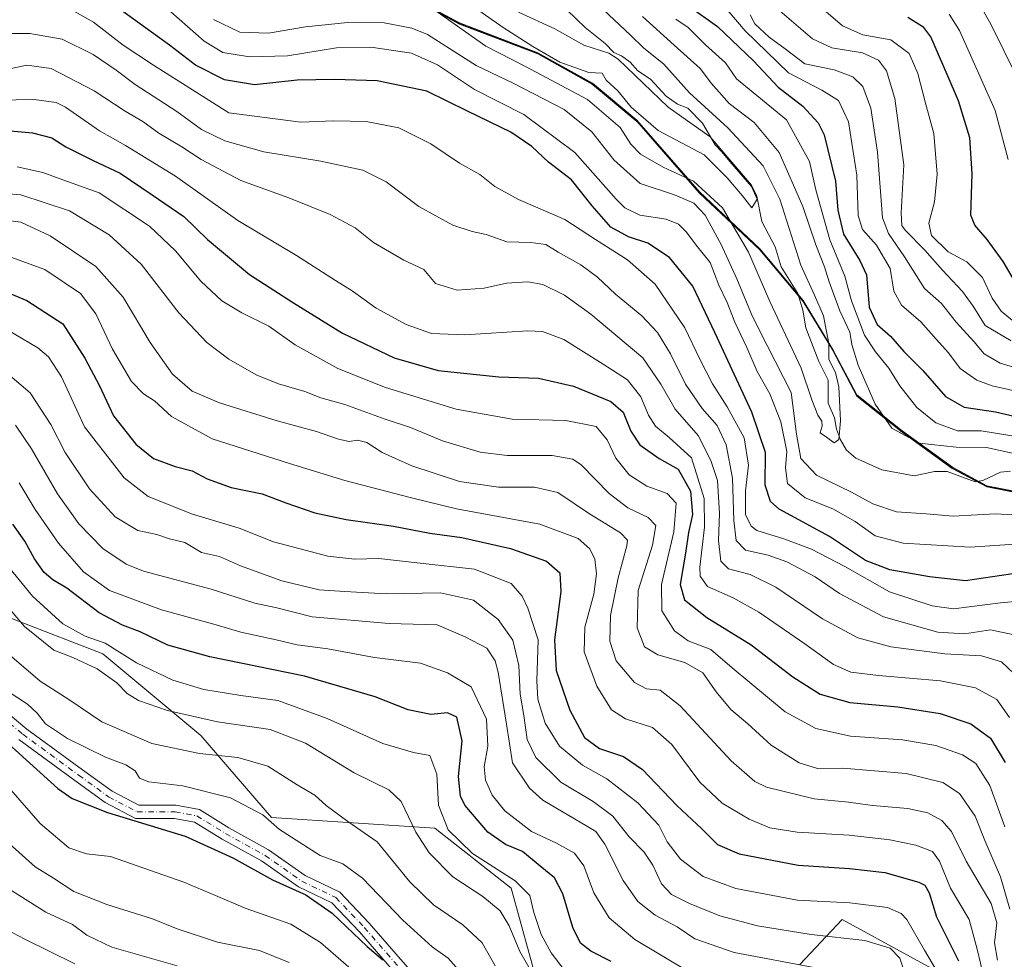
# Model space of a CAD drawing. Units: metres. Extents: x 623386 to 626454, y 4792018 to 4793628.
# Drawn here: x 623921 to 624161, y 4792268 to 4792496 of the extents above; entities that cross this region are included whole.
import ezdxf

# ---------------------------------------------------------------- set-up
doc = ezdxf.new("R2010")
doc.units = ezdxf.units.M
doc.header["$MEASUREMENT"] = 0
doc.linetypes.add('DGN Style 4', pattern=[2.638475, 1.318413, -0.659207, 0.001648, -0.659207])
for name, color, linetype, lineweight in [('Arbolado forestal CxS', 92, 'Continuous', 0), ('Camino Cxs', 7, 'Continuous', 0), ('Camino eje', 30, 'DGN Style 4', 13), ('Comarca', 135, 'Continuous', 13), ('Comarca CxS', 21, 'Continuous', 0), ('Comunidad autónoma', 142, 'Continuous', 30), ('Comunidad Autónoma CxS', 142, 'Continuous', 0), ('Corriente natural lineal', 142, 'Continuous', 13), ('Curva de nivel maestra', 30, 'Continuous', 30), ('Curva de nivel normal', 30, 'Continuous', 0), ('Municipio', 91, 'Continuous', 13), ('Municipio CxS', 4, 'Continuous', 0), ('Provincia', 7, 'Continuous', 0), ('Provincia CxS', 1, 'Continuous', 0)]:
    doc.layers.add(name, color=color, linetype=linetype, lineweight=lineweight)

# ---------------------------------------------------------------- blocks, each defined once
blk = doc.blocks.new('*U3')
at = {"layer": 'Arbolado forestal CxS', "color": 92, "linetype": 'Continuous', "lineweight": 0}
for points in [[(623900.5915, 4792358.1107, 315.7536), (623941.6239, 4792342.2281, 306.7612), (623965.4495, 4792322.3739, 312.4144), (623982.6567, 4792302.5205, 319.7723), (624022.3657, 4792299.8737, 308.7825), (624040.8965, 4792285.3143, 305.9791), (624047.5147, 4792261.4891, 310.8745)], [(624111.0491, 4792266.7851, 289.0345), (624121.3907, 4792277.7011, 281.559), (624154.5683, 4792259.5121, 274.5085)]]:
    blk.add_polyline3d(points, dxfattribs=at)
blk = doc.blocks.new('*U5')
at = {"layer": 'Arbolado forestal CxS', "color": 92, "linetype": 'Continuous', "lineweight": 0}
blk.add_polyline3d([(624166.8823, 4792381.0869, 213.1917), (624156.5421, 4792383.1071, 212.3251), (624148.1617, 4792387.5973, 213.3178), (624135.9821, 4792396.4369, 216.3856), (624124.9415, 4792405.1771, 212.7109), (624119.1913, 4792416.0865, 210.6232), (624111.8909, 4792428.1065, 207.8564), (624101.3905, 4792440.6767, 209.9359), (624086.6705, 4792454.5365, 212.6807), (624071.4697, 4792471.9465, 206.3921), (624060.6795, 4792480.9463, 207.2097), (624047.3995, 4792488.3563, 206.1436), (624028.3887, 4792495.6159, 209.3451), (624014.7283, 4792503.0155, 208.4271), (624000.5181, 4792506.8453, 206.1018), (623984.5477, 4792509.8551, 199.8357), (623964.9173, 4792516.8449, 198.0892), (623950.8671, 4792524.1147, 203.129), (623942.7169, 4792534.4547, 197.4758), (623935.3567, 4792538.9645, 196.6307), (623922.2463, 4792544.3445, 194.8941), (623909.8059, 4792553.5641, 193.116)], dxfattribs=at)

msp = doc.modelspace()

# ---------------------------------------------------------------- linework, layer by layer
at = {"layer": 'Arbolado forestal CxS', "color": 92, "linetype": 'Continuous', "lineweight": 0}
for points in [[(623909.8059, 4792553.5641, 193.116), (623922.2463, 4792544.3445, 194.8941), (623935.3567, 4792538.9645, 196.6307), (623942.7169, 4792534.4547, 197.4758), (623950.8671, 4792524.1147, 203.129), (623964.9173, 4792516.8449, 198.0892), (623984.5477, 4792509.8551, 199.8357), (624000.5181, 4792506.8453, 206.1018), (624014.7283, 4792503.0155, 208.4271), (624028.3887, 4792495.6159, 209.3451), (624047.3995, 4792488.3563, 206.1436), (624060.6795, 4792480.9463, 207.2097), (624071.4697, 4792471.9465, 206.3921), (624086.6705, 4792454.5365, 212.6807), (624101.3905, 4792440.6767, 209.9359), (624111.8909, 4792428.1065, 207.8564), (624119.1913, 4792416.0865, 210.6232), (624124.9415, 4792405.1771, 212.7109), (624135.9821, 4792396.4369, 216.3856), (624148.1617, 4792387.5973, 213.3178), (624156.5421, 4792383.1071, 212.3251), (624166.8823, 4792381.0869, 213.1917)], [(623909.8059, 4792553.5641, 193.116), (623922.2463, 4792544.3445, 194.8941), (623935.3567, 4792538.9645, 196.6307), (623942.7169, 4792534.4547, 197.4758), (623950.8671, 4792524.1147, 203.129), (623964.9173, 4792516.8449, 198.0892), (623984.5477, 4792509.8551, 199.8357), (624000.5181, 4792506.8453, 206.1018), (624014.7283, 4792503.0155, 208.4271), (624028.3887, 4792495.6159, 209.3451), (624047.3995, 4792488.3563, 206.1436), (624060.6795, 4792480.9463, 207.2097), (624071.4697, 4792471.9465, 206.3921), (624086.6705, 4792454.5365, 212.6807), (624101.3905, 4792440.6767, 209.9359), (624111.8909, 4792428.1065, 207.8564), (624119.1913, 4792416.0865, 210.6232), (624124.9415, 4792405.1771, 212.7109), (624135.9821, 4792396.4369, 216.3856), (624148.1617, 4792387.5973, 213.3178), (624156.5421, 4792383.1071, 212.3251), (624166.8823, 4792381.0869, 213.1917)], [(624047.5147, 4792261.4891, 310.8745), (624040.8965, 4792285.3143, 305.9791), (624022.3657, 4792299.8737, 308.7825), (623982.6567, 4792302.5205, 319.7723), (623965.4495, 4792322.3739, 312.4144), (623941.6239, 4792342.2281, 306.7612), (623900.5915, 4792358.1107, 315.7536)], [(623900.5915, 4792358.1107, 315.7536), (623941.6239, 4792342.2281, 306.7612), (623965.4495, 4792322.3739, 312.4144), (623982.6567, 4792302.5205, 319.7723), (624022.3657, 4792299.8737, 308.7825), (624040.8965, 4792285.3143, 305.9791), (624047.5147, 4792261.4891, 310.8745)], [(623900.5915, 4792358.1107, 315.7536), (623941.6239, 4792342.2281, 306.7612), (623965.4495, 4792322.3739, 312.4144), (623982.6567, 4792302.5205, 319.7723), (624022.3657, 4792299.8737, 308.7825), (624040.8965, 4792285.3143, 305.9791), (624047.5147, 4792261.4891, 310.8745)], [(624154.5683, 4792259.5121, 274.5085), (624121.3907, 4792277.7011, 281.559), (624111.0491, 4792266.7851, 289.0345)], [(624111.0491, 4792266.7851, 289.0345), (624121.3907, 4792277.7011, 281.559), (624154.5683, 4792259.5121, 274.5085)], [(624111.0491, 4792266.7851, 289.0345), (624121.3907, 4792277.7011, 281.559), (624154.5683, 4792259.5121, 274.5085)]]:
    msp.add_polyline3d(points, dxfattribs=at)
at = {"layer": 'Camino Cxs', "color": 7, "linetype": 'Continuous', "lineweight": 0}
for points in [[(623913.6537, 4792331.8787, 325.2424), (623923.1931, 4792323.9841, 323.2379), (623936.7125, 4792314.0917, 328.4907), (623943.8919, 4792308.8703, 327.8346), (623950.3847, 4792305.4695, 328.1216), (623959.4001, 4792305.4695, 326.6881), (623965.1315, 4792304.3949, 326.5149), (623972.2965, 4792299.9593, 328.3394), (623981.9291, 4792294.6449, 325.0297), (623990.8215, 4792288.3871, 332.0746), (623999.2333, 4792284.3495, 328.9319), (624006.4063, 4792276.8349, 325.672), (624017.3681, 4792264.2123, 330.1807)], [(623913.6537, 4792331.8787, 325.2424), (623923.1931, 4792323.9841, 323.2379), (623936.7125, 4792314.0917, 328.4907), (623943.8919, 4792308.8703, 327.8346), (623950.3847, 4792305.4695, 328.1216), (623959.4001, 4792305.4695, 326.6881), (623965.1315, 4792304.3949, 326.5149), (623972.2965, 4792299.9593, 328.3394), (623981.9291, 4792294.6449, 325.0297), (623990.8215, 4792288.3871, 332.0746), (623999.2333, 4792284.3495, 328.9319), (624006.4063, 4792276.8349, 325.672), (624017.3681, 4792264.2123, 330.1807)], [(624014.9059, 4792262.1671, 333.4453), (624004.0395, 4792274.6799, 329.1714), (623997.3219, 4792281.7175, 326.8507), (623989.1971, 4792285.6173, 329.3682), (623980.2303, 4792291.9273, 326.6304), (623970.6805, 4792297.1963, 330.1916), (623963.9549, 4792301.3597, 328.5988), (623959.1027, 4792302.2695, 328.4097), (623949.5973, 4792302.2695, 330.7994), (623942.1995, 4792306.1445, 330.4663), (623934.8267, 4792311.5065, 330.2152), (623921.2263, 4792321.4579, 326.412)], [(624014.9059, 4792262.1671, 333.4453), (624004.0395, 4792274.6799, 329.1714), (623997.3219, 4792281.7175, 326.8507), (623989.1971, 4792285.6173, 329.3682), (623980.2303, 4792291.9273, 326.6304), (623970.6805, 4792297.1963, 330.1916), (623963.9549, 4792301.3597, 328.5988), (623959.1027, 4792302.2695, 328.4097), (623949.5973, 4792302.2695, 330.7994), (623942.1995, 4792306.1445, 330.4663), (623934.8267, 4792311.5065, 330.2152), (623921.2263, 4792321.4579, 326.412)]]:
    msp.add_polyline3d(points, dxfattribs=at)
at = {"layer": 'Camino eje', "color": 30, "linetype": 'DGN Style 4', "lineweight": 13}
msp.add_polyline3d([(623912.6185, 4792330.6585, 326.6585), (623922.2097, 4792322.7211, 324.1918), (623935.7697, 4792312.7991, 329.2923), (623943.0457, 4792307.5075, 328.8691), (623949.9911, 4792303.8695, 329.4047), (623959.2515, 4792303.8695, 327.4767), (623964.5431, 4792302.8773, 327.3682), (623971.4885, 4792298.5777, 329.1372), (623981.0797, 4792293.2861, 325.7142), (623990.0093, 4792287.0023, 330.3373), (623998.2775, 4792283.0335, 327.2677), (624005.2229, 4792275.7573, 327.2606), (624016.1369, 4792263.1897, 331.7753)], dxfattribs=at)
at = {"layer": 'Comarca', "color": 135, "linetype": 'Continuous', "lineweight": 13, "flags": 128}
msp.add_lwpolyline([(623909.79, 4792553.3551), (623922.234, 4792544.1421), (623935.34, 4792538.7611), (623942.704, 4792534.2481), (623950.854, 4792523.9061), (623964.899, 4792516.6421), (623984.53, 4792509.6511), (624000.498, 4792506.6341), (624014.708, 4792502.8091), (624028.375, 4792495.4081), (624047.379, 4792488.1461), (624060.665, 4792480.7361), (624071.45, 4792471.7341), (624086.649, 4792454.3271), (624101.375, 4792440.4691), (624111.871, 4792427.8991), (624119.176, 4792415.8811), (624124.926, 4792404.9671), (624135.959, 4792396.2261), (624148.139, 4792387.3881), (624156.519, 4792382.9011), (624166.868, 4792380.8821)], dxfattribs=at)
at = {"layer": 'Comarca CxS', "color": 21, "linetype": 'Continuous', "lineweight": 0, "flags": 128}
msp.add_lwpolyline([(623909.79, 4792553.35505), (623922.234, 4792544.14205), (623935.34, 4792538.76105), (623942.704, 4792534.24805), (623950.854, 4792523.90605), (623964.899, 4792516.64205), (623984.53, 4792509.65105), (624000.498, 4792506.63405), (624014.708, 4792502.80905), (624028.375, 4792495.40805), (624047.379, 4792488.14605), (624060.665, 4792480.73605), (624071.45, 4792471.73405), (624086.649, 4792454.32705), (624101.375, 4792440.46905), (624111.871, 4792427.89905), (624119.176, 4792415.88105), (624124.926, 4792404.96705), (624135.959, 4792396.22605), (624148.139, 4792387.38805), (624156.519, 4792382.90105), (624166.868, 4792380.88205)], dxfattribs=at)
at = {"layer": 'Comunidad autónoma', "color": 142, "linetype": 'Continuous', "lineweight": 30, "flags": 128}
msp.add_lwpolyline([(623909.79, 4792553.3551), (623922.234, 4792544.1421), (623935.34, 4792538.7611), (623942.704, 4792534.2481), (623950.854, 4792523.9061), (623964.899, 4792516.6421), (623984.53, 4792509.6511), (624000.498, 4792506.6341), (624014.708, 4792502.8091), (624028.375, 4792495.4081), (624047.379, 4792488.1461), (624060.665, 4792480.7361), (624071.45, 4792471.7341), (624086.649, 4792454.3271), (624101.375, 4792440.4691), (624111.871, 4792427.8991), (624119.176, 4792415.8811), (624124.926, 4792404.9671), (624135.959, 4792396.2261), (624148.139, 4792387.3881), (624156.519, 4792382.9011), (624166.868, 4792380.8821)], dxfattribs=at)
at = {"layer": 'Comunidad Autónoma CxS', "color": 142, "linetype": 'Continuous', "lineweight": 0, "flags": 128}
msp.add_lwpolyline([(623909.79, 4792553.35505), (623922.234, 4792544.14205), (623935.34, 4792538.76105), (623942.704, 4792534.24805), (623950.854, 4792523.90605), (623964.899, 4792516.64205), (623984.53, 4792509.65105), (624000.498, 4792506.63405), (624014.708, 4792502.80905), (624028.375, 4792495.40805), (624047.379, 4792488.14605), (624060.665, 4792480.73605), (624071.45, 4792471.73405), (624086.649, 4792454.32705), (624101.375, 4792440.46905), (624111.871, 4792427.89905), (624119.176, 4792415.88105), (624124.926, 4792404.96705), (624135.959, 4792396.22605), (624148.139, 4792387.38805), (624156.519, 4792382.90105), (624166.868, 4792380.88205)], dxfattribs=at)
at = {"layer": 'Corriente natural lineal', "color": 142, "linetype": 'Continuous', "lineweight": 13}
msp.add_polyline3d([(624162.3061, 4792386.6737, 213.45), (624159.904, 4792386.4181, 213.1212), (624155.563, 4792384.3985, 212.5621), (624153.7373, 4792384.0748, 212.5683), (624146.9277, 4792386.565, 213.1124), (624143.8651, 4792386.5396, 212.9615), (624138.9022, 4792385.5387, 211.9925), (624131, 4792387, 210.7897), (624124.6853, 4792389.8187, 210.6048), (624122.4705, 4792391.8019, 210.3424), (624120.9785, 4792394.244, 210.5533), (624119.9845, 4792396.9047, 210.568), (624119.5093, 4792399.6549, 210.4538), (624118.003, 4792403.2092, 210.0704), (624117.9599, 4792408.7729, 209.8878), (624115.7015, 4792413.2899, 209.8335), (624112.535, 4792421.5166, 207.4246), (624111.811, 4792425.809, 207.6166), (624110.6047, 4792429.8693, 208.5887), (624106.5418, 4792436.3335, 209.7638), (624105.1255, 4792441.1916, 209.518), (624101.8466, 4792447.3283, 206.1195), (624100.6043, 4792453.4975, 206.1841), (624099.362, 4792456.211, 206.0524), (624089.3221, 4792467.9197, 206.251), (624079.0719, 4792475.1464, 203.6685), (624066.9275, 4792486.8254, 205.8615), (624064.6838, 4792488.2386, 205.487), (624058.5421, 4792490.1819, 203.7036), (624051.5683, 4792494.1486, 202.5455), (624042.7154, 4792498.2052, 200.9363)], dxfattribs=at)
at = {"layer": 'Curva de nivel maestra', "color": 30, "linetype": 'Continuous', "lineweight": 30, "flags": 128}
for points, elevation in [([(624084.05, 4792499.7501), (624091.11, 4792494.7601), (624099.79, 4792486.4001), (624105.82, 4792479.9601), (624111.85, 4792475.3901), (624115.52, 4792471.3201), (624117.04, 4792468.3901), (624119.75, 4792457.1601), (624120.3, 4792450.0701), (624121.69, 4792444.2901), (624125.71, 4792437.8901), (624127.3, 4792434.3501), (624127.91, 4792426.5401), (624129.85, 4792422.3501), (624133.15, 4792419.5101), (624136.41, 4792415.7601), (624141.02, 4792411.0901), (624146.53, 4792404.8201), (624151.05, 4792402.2201), (624158.62, 4792401.1201), (624164.54, 4792399.6701)], 225), ([(624164.46, 4792361.9401), (624151.38, 4792360.0401), (624142.57, 4792360.9501), (624132.94, 4792362.6501), (624127.09, 4792364.9501), (624118.3, 4792370.8201), (624106.09, 4792377.4601), (624103.93, 4792379.3001), (624102.64, 4792383.2301), (624102.71, 4792391.2001), (624099.42, 4792401.0001), (624090.44, 4792420.4001), (624085.06, 4792431.6301), (624079.38, 4792438.5901), (624074.17, 4792442.0401), (624069.42, 4792443.6201), (624065.13, 4792446.0001), (624060.58, 4792451.1201), (624055.61, 4792457.4701), (624050.01, 4792461.7901), (624045.97, 4792465.5601), (624040.85, 4792469.0801), (624030.31, 4792474.2001), (624020.38, 4792479.0101), (624008.36, 4792481.5601), (623997.94, 4792481.8201), (623988.89, 4792481.7301), (623978.56, 4792480.6001), (623971.22, 4792481.7401), (623964.22, 4792485.3801), (623957.88, 4792490.2201), (623946.22, 4792498.6601)], 225), ([(624163.84, 4792431.9501), (624160.54, 4792437.6001), (624156.64, 4792442.9801), (624153.61, 4792446.4801), (624152.66, 4792448.8801), (624153, 4792458.9501), (624152.41, 4792467.6501), (624149.66, 4792476.6601), (624146.9, 4792483.0501), (624142.93, 4792492.2001), (624141.23, 4792494.4601), (624137.38, 4792496.9201)], 250), ([(623916.34, 4792469.6201), (623924.58, 4792468.9201), (623929.22, 4792467.6401), (623932.65, 4792465.5301), (623939.27, 4792462.1401), (623945.89, 4792459.1001), (623953.65, 4792453.8401), (623961.32, 4792448.5201), (623967.08, 4792442.9601), (623977.3, 4792434.5001), (623988.01, 4792427.5801), (623999.9, 4792420.2201), (624012.45, 4792414.2201), (624023.2, 4792411.1201), (624037.89, 4792409.5801), (624047.56, 4792409.3001), (624056.11, 4792407.3001), (624065.17, 4792403.6301), (624068.17, 4792400.9801), (624069.98, 4792396.3601), (624072.23, 4792393.0701), (624076.91, 4792389.7101), (624081.48, 4792387.1101), (624084.49, 4792381.7901), (624085.01, 4792376.0901), (624084.02, 4792371.7601), (624083.3, 4792366.7601), (624081.96, 4792359.0901), (624083.07, 4792355.3801), (624088.5, 4792351.0801), (624099.28, 4792344.4601), (624109.37, 4792336.6801), (624116.01, 4792332.4401), (624123.26, 4792330.4601), (624134.9, 4792329.4201), (624145.23, 4792327.7601), (624152.63, 4792325.2601), (624157.47, 4792321.8001), (624160.99, 4792315.8701)], 250), ([(623915.31, 4792431.3501), (623923.15, 4792428.1201), (623931.95, 4792422.4801), (623937.3, 4792414.0901), (623940.84, 4792407.4401), (623944.25, 4792400.1001), (623949.68, 4792393.2601), (623954, 4792389.7701), (623959.22, 4792387.7801), (623963.38, 4792386.7401), (623967.01, 4792384.7601), (623972.83, 4792382.7001), (623980.42, 4792381.1601), (623986.16, 4792378.9501), (623993.23, 4792376.5401), (624000.83, 4792374.9201), (624012.31, 4792373.3001), (624021.16, 4792371.6101), (624028.91, 4792370.5101), (624040.79, 4792367.8601), (624049.54, 4792364.8101), (624052.74, 4792361.9401), (624052.96, 4792357.4301), (624051.42, 4792345.7001), (624051.83, 4792338.1901), (624055.17, 4792328.6001), (624058.77, 4792321.9401), (624062.37, 4792319.2201), (624068.19, 4792317.3101), (624072.88, 4792314.1201), (624081.23, 4792305.4101), (624087.26, 4792299.7101), (624091.08, 4792295.9201), (624096.34, 4792293.6201), (624110.67, 4792290.8701), (624123.13, 4792290.0701), (624131.77, 4792289.0901), (624140.04, 4792286.7401), (624141.47, 4792286.0001), (624142.56, 4792284.2001), (624144.28, 4792278.3201), (624149.64, 4792267.6801)], 275), ([(624065.26, 4792267.5201), (624060.25, 4792270.0201), (624057.75, 4792271.9201), (624055.94, 4792275.7701), (624053.46, 4792283.9401), (624051.46, 4792287.7801), (624048, 4792290.6501), (624043.65, 4792294.1801), (624039.55, 4792295.9101), (624035.22, 4792298.9001), (624029.63, 4792305.4701), (624028.58, 4792307.7001), (624028.1, 4792312.4301), (624029.02, 4792321.1001), (624027.68, 4792326.8601), (624025.46, 4792327.9001), (624021.37, 4792327.5101), (624015.92, 4792328.6401), (624007.84, 4792331.8401), (623990.7, 4792336.8501), (623967.64, 4792341.5201), (623957.46, 4792344.3301), (623950.76, 4792347.6401), (623946.42, 4792349.2201), (623940.75, 4792352.2501), (623932.88, 4792358.2001), (623929.54, 4792360.2201), (623927.43, 4792362.0201), (623925.08, 4792365.3901), (623922.7, 4792369.6701), (623919.79, 4792373.7801)], 300), ([(623918.72, 4792320.4101), (623930.68, 4792309.5501), (623934.23, 4792307.1201), (623942.81, 4792303.6901), (623961.67, 4792297.9201), (623973.28, 4792292.6801), (623982.91, 4792287.3601), (623991.02, 4792283.6901), (623997.37, 4792279.2301), (624005.92, 4792271.1101), (624009.7, 4792267.8901)], 325)]:
    msp.add_lwpolyline(points, dxfattribs=dict(at, elevation=elevation))
at = {"layer": 'Curva de nivel normal', "color": 30, "linetype": 'Continuous', "lineweight": 0, "flags": 128}
for points, elevation in [([(624052.31, 4792500.85), (624058.91, 4792494.46), (624063.76, 4792490.64), (624065.9, 4792488.46), (624067.7, 4792487.64), (624069.87, 4792486.1), (624071.72, 4792483.94), (624074.75, 4792481.96), (624078.6, 4792477.8), (624081.36, 4792475.85), (624083.88, 4792474.86), (624087.46, 4792471.28), (624090.48, 4792466.01), (624092.1, 4792464.3), (624094.04, 4792461.91), (624099.36, 4792455.89), (624100.7, 4792452.81), (624099.45, 4792450.64), (624097.13, 4792453.58), (624093.46, 4792457.95), (624087.81, 4792463.51), (624076.65, 4792469.44), (624070.08, 4792475.14), (624066.86, 4792479.07), (624063.99, 4792481.72), (624063.05, 4792483.42), (624059.81, 4792483.58), (624052.71, 4792486.04), (624046.15, 4792489.89), (624038.98, 4792494.46), (624026.06, 4792503.59)], 205), ([(623931.8, 4792500.08), (623939.39, 4792495.76), (623946.62, 4792490.2), (623953.95, 4792485.33), (623972.28, 4792473.77), (623989.77, 4792471.49), (623997.83, 4792471.83), (624005.63, 4792471.68), (624013.58, 4792470.14), (624021.42, 4792466.24), (624028.33, 4792461.51), (624033.29, 4792458.73), (624036.92, 4792455.85), (624042.67, 4792452.67), (624053.94, 4792447.81), (624061.4, 4792442.94), (624069.19, 4792438.06), (624075.95, 4792432.15), (624083.17, 4792421.52), (624086.77, 4792413.89), (624089.86, 4792407.88), (624093.44, 4792402.3), (624097.59, 4792394.78), (624098.61, 4792388.12), (624097.92, 4792381.87), (624097.92, 4792376.12), (624099.25, 4792373.28), (624100.62, 4792372.25), (624107.24, 4792370.2), (624113.92, 4792367.7), (624122.01, 4792363.47), (624132.91, 4792357.34), (624143.25, 4792353.94), (624148.42, 4792353.17), (624159.86, 4792354.63), (624165.15, 4792355.11)], 230), ([(624163.69, 4792422.56), (624160.06, 4792425.57), (624157.85, 4792428.68), (624155.51, 4792433.7), (624151.66, 4792437.52), (624147.15, 4792440), (624143.06, 4792443.92), (624142.41, 4792446.94), (624143.79, 4792452.13), (624144.45, 4792458.83), (624143.69, 4792468.77), (624141.66, 4792476.13), (624139.78, 4792483.32), (624137.65, 4792488.19), (624133.18, 4792491.53), (624126.42, 4792492.72), (624121.47, 4792494.89), (624113.98, 4792501.36)], 245), ([(623958.2, 4792498.29), (623966.28, 4792491.18), (623970.85, 4792488.4), (623977.28, 4792487.37), (623986.52, 4792487.6), (623998.47, 4792489.56), (624006.81, 4792489.68), (624016.7, 4792488.24), (624023.03, 4792485.44), (624032.04, 4792479.39), (624043.97, 4792473.38), (624056.38, 4792464.08), (624066.42, 4792452.78), (624068.58, 4792450.66), (624072.23, 4792448.86), (624078.56, 4792447.89), (624081.56, 4792446.68), (624083.55, 4792444.72), (624085.9, 4792441.59), (624089.32, 4792437.36), (624091.37, 4792431.86), (624093.44, 4792427.64), (624095.31, 4792422.84), (624098.21, 4792416.75), (624100.74, 4792410.89), (624103.79, 4792405.44), (624106.48, 4792398.63), (624107.92, 4792391.46), (624107.6, 4792387.46), (624108.1, 4792383.64), (624112.38, 4792380.21), (624119.09, 4792377.49), (624124.5, 4792374.46), (624129.38, 4792370.98), (624136.2, 4792369.14), (624152.46, 4792368.22), (624166.95, 4792369.19)], 220), ([(624022.92, 4792498.32), (624034.72, 4792489.98), (624044.38, 4792485.04), (624059.44, 4792477.01), (624067.44, 4792470.22), (624070.03, 4792466.14), (624072.32, 4792463.73), (624077.87, 4792460.57), (624085.26, 4792457.11), (624092.33, 4792450.68), (624098.64, 4792439.87), (624103.76, 4792427.93), (624111.38, 4792411.68), (624114.01, 4792403.99), (624115.45, 4792400.26), (624116.47, 4792398.81), (624116.51, 4792397.6), (624116.07, 4792395.97), (624117.56, 4792394.9), (624119.42, 4792393.54), (624120.61, 4792394.32), (624120.96, 4792398.92), (624120.56, 4792407.16), (624119.79, 4792410.66), (624118.11, 4792413.8), (624118.16, 4792417.74), (624117.39, 4792421.43), (624116.85, 4792424.43), (624114.68, 4792429.43), (624111.33, 4792436.76), (624106.21, 4792452.75), (624102.21, 4792460.86), (624093.56, 4792470.14), (624084.3, 4792478.63), (624078.01, 4792485.58), (624073.12, 4792489.52), (624069.9, 4792492.63), (624063.27, 4792498.89)], 210), ([(624174.49, 4792403.64), (624157.87, 4792407.4), (624154.1, 4792408.81), (624150.08, 4792411.6), (624147.21, 4792415.4), (624144.2, 4792418.72), (624140.47, 4792422.99), (624135.8, 4792426.99), (624133.9, 4792430.44), (624133.07, 4792435.94), (624129.74, 4792441.58), (624126.29, 4792445.4), (624125.31, 4792448.82), (624124.94, 4792458.59), (624122.94, 4792471.59), (624120.46, 4792476.78), (624116.4, 4792479.28), (624108.31, 4792483.5), (624097.8, 4792493.72), (624093.62, 4792498.6)], 230), ([(624168.22, 4792410.42), (624159.79, 4792412.95), (624155.87, 4792415.18), (624153.4, 4792418.17), (624149.1, 4792422.88), (624145.52, 4792427.4), (624141.41, 4792431.02), (624136.54, 4792438.75), (624132.64, 4792444.43), (624131.2, 4792448.26), (624129.94, 4792464.16), (624128.33, 4792474.91), (624126.38, 4792480.13), (624123.97, 4792482.52), (624119.43, 4792484.18), (624112.32, 4792485.69), (624107.55, 4792489.3), (624103.61, 4792492.15), (624100.19, 4792495.4), (624099.02, 4792497.61)], 235), ([(624162.48, 4792418.34), (624156.18, 4792422.03), (624153.21, 4792426.78), (624150.6, 4792430.35), (624145.73, 4792435.5), (624141.5, 4792440.41), (624136.67, 4792445.23), (624135.88, 4792446.36), (624135.74, 4792449.44), (624136.4, 4792461.1), (624134.19, 4792477.21), (624132.18, 4792484), (624130.2, 4792486.53), (624126.36, 4792488.34), (624118.89, 4792489.57), (624114.15, 4792491.76), (624106.21, 4792498.53)], 240), ([(624161.73, 4792462.4), (624158.58, 4792474.34), (624149.93, 4792493.74), (624147.43, 4792497.75)], 255), ([(624166.88, 4792476.26), (624157.53, 4792495.28), (624155.14, 4792499.41)], 260), ([(624171.7, 4792375.57), (624158.57, 4792376.27), (624148.36, 4792375.69), (624141.84, 4792376.28), (624134.61, 4792376.8), (624128.83, 4792378.7), (624123.68, 4792381.55), (624115.18, 4792385.72), (624111.3, 4792389.77), (624110.29, 4792395.67), (624109.02, 4792405.76), (624103.16, 4792417.2), (624099.47, 4792424.43), (624095.8, 4792433.43), (624091.96, 4792441.79), (624088.09, 4792448.88), (624085.3, 4792451.83), (624080.62, 4792453.85), (624072.29, 4792456.59), (624065.9, 4792462.32), (624060.54, 4792469.17), (624053.82, 4792474.55), (624041.42, 4792480.96), (624032.38, 4792485.23), (624020.59, 4792492.8), (624016.76, 4792494.35), (624010.06, 4792495.6), (624001.19, 4792495.74), (623990.93, 4792494.63), (623981.93, 4792493.1), (623974.99, 4792493.36), (623968.58, 4792496.42)], 215), ([(624072.81, 4792497.14), (624080.53, 4792490.22), (624086.9, 4792484.56), (624089.64, 4792480.85), (624093.91, 4792476.03), (624099.99, 4792471.44), (624106.08, 4792464.1), (624111.83, 4792450.99), (624114.98, 4792441.69), (624117.12, 4792436.3), (624118.21, 4792432.64), (624120.83, 4792425.67), (624123.22, 4792420.42), (624123.77, 4792417.45), (624125.26, 4792412.43), (624129.43, 4792402.96), (624133.42, 4792397.09), (624140.1, 4792393.45), (624149.06, 4792392.47), (624156.44, 4792392.38), (624163.08, 4792390.94)], 215), ([(624165.62, 4792394.76), (624155.21, 4792396.45), (624149.44, 4792396.49), (624144.13, 4792398.37), (624139.52, 4792402.15), (624135.4, 4792407.43), (624132.74, 4792411.73), (624129.51, 4792415.63), (624126.84, 4792419.71), (624123.62, 4792428.08), (624122, 4792434.09), (624118.38, 4792442.91), (624115, 4792455.03), (624113.42, 4792461.95), (624107.84, 4792472.05), (624095.73, 4792482.02), (624092.98, 4792485.89), (624088.17, 4792490.3), (624083.96, 4792494.52), (624080.98, 4792496.54)], 220), ([(623917.33, 4792493.08), (623923.94, 4792493.01), (623931.78, 4792491.63), (623939.28, 4792487.97), (623944.92, 4792484.16), (623949.5, 4792480.64), (623959.62, 4792474.12), (623965.68, 4792469.74), (623971.34, 4792466.92), (623980.76, 4792464.29), (623994.62, 4792462.01), (624004.84, 4792459.83), (624010.51, 4792456.98), (624018.48, 4792451.01), (624026.77, 4792446.47), (624031.4, 4792444.94), (624034.85, 4792444.22), (624039.83, 4792442.37), (624045.72, 4792442.28), (624049.35, 4792441.74), (624052.37, 4792439.9), (624057.84, 4792436.79), (624061.91, 4792433.82), (624066.28, 4792429.69), (624072.7, 4792424.42), (624076.48, 4792420.38), (624079.66, 4792415.2), (624083.28, 4792407.81), (624087.37, 4792401.93), (624091.02, 4792397.74), (624093.22, 4792393.09), (624094.69, 4792384.99), (624095.03, 4792374.66), (624095.64, 4792369.84), (624097.9, 4792367.44), (624103.37, 4792366.24), (624107.96, 4792364.66), (624114.81, 4792360.94), (624120.72, 4792356.9), (624131.41, 4792351.22), (624144.65, 4792347.51), (624151.14, 4792347.14), (624157.42, 4792348.12), (624163.17, 4792346.86)], 235), ([(623917.55, 4792484.15), (623923.22, 4792485.35), (623929.06, 4792484.53), (623939.58, 4792479.1), (623947.06, 4792474.2), (623951.42, 4792471.62), (623955.3, 4792468.85), (623960.89, 4792465.51), (623965.59, 4792462.44), (623975.2, 4792457.29), (623986.87, 4792453.13), (623996.88, 4792449.06), (624002.98, 4792445.77), (624007.49, 4792442.27), (624014.81, 4792437.92), (624019.66, 4792435.7), (624022.54, 4792432.29), (624027.81, 4792430.69), (624034.35, 4792431.11), (624039.76, 4792432.33), (624044.99, 4792432.72), (624048.62, 4792432), (624053.88, 4792429.41), (624060.28, 4792424.82), (624072.91, 4792414.18), (624077.26, 4792407.83), (624080.75, 4792401.7), (624086.4, 4792395.34), (624089.46, 4792389.24), (624091.08, 4792384.4), (624091.53, 4792376.38), (624091.28, 4792369.81), (624091.87, 4792364.82), (624093.71, 4792362.91), (624099.02, 4792361.55), (624105.27, 4792358.48), (624116.56, 4792350.78), (624125.22, 4792346.13), (624133.23, 4792343.93), (624146.3, 4792342.25), (624155.26, 4792341.8), (624160.09, 4792340.28), (624163.22, 4792337.41)], 240), ([(623911.81, 4792476.75), (623924.93, 4792477), (623930.29, 4792476.3), (623932.56, 4792475.15), (623940.88, 4792469.38), (623947.2, 4792465.84), (623959.33, 4792458.4), (623974.49, 4792447.56), (623988.74, 4792439.09), (623998.23, 4792433.01), (624002.28, 4792430.48), (624008.14, 4792426.25), (624015.43, 4792422.3), (624021.56, 4792420.1), (624029.62, 4792419.76), (624045, 4792420.78), (624048.53, 4792420.63), (624053.73, 4792418.7), (624063.28, 4792412.66), (624069.22, 4792408.88), (624072.47, 4792404.76), (624074.33, 4792400.28), (624075.97, 4792397.62), (624079.32, 4792394.84), (624084.72, 4792389.92), (624087.85, 4792380.05), (624087.95, 4792373.04), (624086.8, 4792363.35), (624086.89, 4792361.18), (624088.68, 4792358.65), (624094.9, 4792355.9), (624101.16, 4792352.36), (624112.28, 4792344.7), (624119.24, 4792339.64), (624123.52, 4792337.84), (624130.22, 4792337), (624145.31, 4792335.74), (624153.82, 4792334.02), (624158.95, 4792331.14), (624162.06, 4792326.76)], 245), ([(623920.81, 4792460.64), (623927.08, 4792459.29), (623931.9, 4792457.44), (623940.75, 4792454.29), (623953.01, 4792446.22), (623959.36, 4792440.24), (623965.45, 4792432.81), (623970.56, 4792428.03), (623975.43, 4792425.12), (623982.02, 4792421.89), (623988.38, 4792417.4), (623998.8, 4792411.61), (624010.39, 4792406.96), (624027.53, 4792401.73), (624041.18, 4792399.31), (624054.22, 4792398.99), (624061.57, 4792397.48), (624064.29, 4792394.27), (624066.35, 4792389.85), (624069.64, 4792385.79), (624073.89, 4792383.03), (624078.86, 4792381.26), (624081.03, 4792378.89), (624080.42, 4792371.92), (624077.47, 4792359.08), (624077.53, 4792352.73), (624080.63, 4792347.83), (624083.92, 4792345.45), (624089.42, 4792343.28), (624094.63, 4792338.83), (624107.56, 4792328.16), (624115.01, 4792324.14), (624123.38, 4792322.27), (624136.03, 4792321.39), (624144.19, 4792319.96), (624150.64, 4792317.72), (624153.86, 4792315.62), (624157.29, 4792310.22), (624160.9, 4792300.25)], 255), ([(623911.01, 4792454.68), (623921.76, 4792453.8), (623933.59, 4792449.92), (623943.21, 4792444.08), (623950.95, 4792436.96), (623960.12, 4792425.16), (623966.91, 4792417.91), (623972.31, 4792413.85), (623978.9, 4792410.1), (623984.35, 4792407.88), (623990.8, 4792406), (623994.61, 4792404.48), (624000.52, 4792402.86), (624010.25, 4792399.3), (624016.47, 4792397.26), (624024.21, 4792394.02), (624033.41, 4792391.27), (624039.94, 4792390.47), (624050.91, 4792390.44), (624055.87, 4792389.54), (624057.95, 4792388.2), (624064.74, 4792381.26), (624069.28, 4792377.72), (624074.19, 4792375.4), (624076.05, 4792373.43), (624075.25, 4792368.66), (624071.78, 4792357.68), (624071.58, 4792348.59), (624073.33, 4792343.97), (624076.58, 4792342.05), (624083.17, 4792340.17), (624087.48, 4792337.62), (624090.75, 4792333.02), (624094.3, 4792328.73), (624098.47, 4792325.23), (624104.12, 4792320.1), (624110.92, 4792315.75), (624115.41, 4792314.4), (624121.54, 4792314.46), (624136.96, 4792313.15), (624145.88, 4792310.96), (624149.87, 4792308.28), (624153.68, 4792302.78), (624156.04, 4792296.87), (624159.83, 4792288.08), (624162.13, 4792280.22)], 260), ([(623917.41, 4792447.79), (623921.7, 4792447.15), (623928.84, 4792443.85), (623939.97, 4792436.38), (623946.57, 4792428.96), (623953.15, 4792417.9), (623958.58, 4792410.27), (623963.41, 4792406.12), (623970, 4792403.29), (623984.02, 4792398.9), (623993.63, 4792396.32), (623998.98, 4792394.47), (624001.52, 4792393.9), (624003.55, 4792394.23), (624005.8, 4792393.65), (624009.53, 4792391.19), (624016.76, 4792387.93), (624028.39, 4792384.13), (624037.85, 4792382.77), (624046.56, 4792382.81), (624052.27, 4792381.48), (624059.96, 4792376.28), (624067.5, 4792371.69), (624069.16, 4792369.86), (624069.04, 4792368.52), (624066.9, 4792360.76), (624065.08, 4792351.61), (624064.9, 4792345.32), (624066.43, 4792340.56), (624070.87, 4792335.27), (624073.78, 4792333.73), (624077.11, 4792333.45), (624082, 4792329.63), (624094.39, 4792316.23), (624100.17, 4792311.22), (624103.02, 4792309.88), (624114.56, 4792307), (624122.89, 4792306.23), (624128.73, 4792305.38), (624137.36, 4792304.7), (624142.22, 4792303.6), (624145.63, 4792301.78), (624147.93, 4792299.04), (624151.56, 4792291.86), (624157.58, 4792281.54), (624158.94, 4792276.84), (624158.39, 4792272.02), (624159.17, 4792267.78)], 265), ([(623917.47, 4792439.33), (623927.55, 4792435.7), (623936.22, 4792429.88), (623939.94, 4792424.94), (623944.02, 4792416.28), (623948.64, 4792408.42), (623951.56, 4792405.42), (623954.24, 4792403.77), (623958.31, 4792399.98), (623968.22, 4792394.5), (623987.05, 4792388.56), (624000.52, 4792384.43), (624016.69, 4792380.22), (624027.66, 4792377.52), (624047.9, 4792373.77), (624057.24, 4792370.31), (624060.08, 4792367.78), (624061.23, 4792365.26), (624061.69, 4792361.72), (624061.03, 4792356.76), (624058.84, 4792348.76), (624058.65, 4792342.76), (624061.75, 4792334.44), (624065.32, 4792328.64), (624068.69, 4792326.45), (624075.24, 4792324.34), (624079.97, 4792320.19), (624086.75, 4792311.1), (624092.18, 4792305.97), (624098.78, 4792302.04), (624103.8, 4792299.99), (624110.41, 4792298.94), (624123.1, 4792298.17), (624132.98, 4792297.04), (624139.29, 4792295.77), (624143.33, 4792294.2), (624145.04, 4792291.89), (624147.73, 4792285.32), (624152.27, 4792277.68), (624154.27, 4792270.14), (624155.76, 4792263.97)], 270), ([(623914.25, 4792423.46), (623925.87, 4792416.61), (623928.47, 4792414.44), (623931.62, 4792409.59), (623937.21, 4792397.47), (623946.86, 4792385.03), (623952.66, 4792380.53), (623963.45, 4792376.17), (623974.79, 4792372.78), (623983.16, 4792369.5), (623990.82, 4792367.46), (623996.32, 4792365.99), (624002.94, 4792365.25), (624008.71, 4792365.44), (624018.8, 4792364.34), (624032, 4792362.86), (624040.9, 4792359.35), (624043.58, 4792356.31), (624044.96, 4792353.35), (624047.47, 4792345.67), (624047.15, 4792335.71), (624047.36, 4792331.22), (624049.19, 4792325.39), (624052.63, 4792319.82), (624058.26, 4792315.2), (624064.16, 4792311.88), (624071.67, 4792306.02), (624076.82, 4792300.65), (624078.84, 4792296.57), (624082.05, 4792292.33), (624087.58, 4792288.14), (624095.56, 4792285.2), (624110.54, 4792282.38), (624123.22, 4792281.73), (624132.44, 4792280.6), (624135.76, 4792279.17), (624137.06, 4792277.72), (624141.41, 4792270.24), (624145.39, 4792263.53)], 280), ([(623916.85, 4792411.77), (623924.01, 4792405.68), (623929, 4792398.01), (623932.48, 4792391.2), (623938.39, 4792382.33), (623944.64, 4792375.57), (623950.2, 4792372.24), (623954.78, 4792371.25), (623957.83, 4792370.24), (623961.55, 4792369.29), (623965.65, 4792366.93), (623969.98, 4792365.96), (623975.11, 4792363.64), (623985.13, 4792360), (623994.26, 4792357.8), (624000.49, 4792357.45), (624010.52, 4792356.81), (624023.78, 4792357.08), (624031.76, 4792355.3), (624037.72, 4792350.59), (624041.31, 4792345.59), (624042.8, 4792339.44), (624043.11, 4792332.43), (624044.01, 4792327.27), (624044.77, 4792321.45), (624046.91, 4792317.09), (624052.98, 4792311.09), (624060.88, 4792306.34), (624065.6, 4792302.78), (624069.57, 4792297.79), (624073.23, 4792294.02), (624075.38, 4792290.9), (624077.48, 4792286.34), (624079.92, 4792283.78), (624084.24, 4792281.54), (624091.62, 4792278.62), (624100.82, 4792276.13), (624113.86, 4792274.05), (624126.92, 4792272.6), (624133.06, 4792270.7), (624135.38, 4792268.3), (624136.54, 4792264.86)], 285), ([(624114.99, 4792265.91), (624095.16, 4792269.64), (624085.58, 4792273.01), (624081.24, 4792275.9), (624075.92, 4792278.72), (624071.72, 4792282.08), (624068.11, 4792287.13), (624063.72, 4792296.04), (624061.47, 4792299.09), (624059.48, 4792300.3), (624048.63, 4792306.66), (624045.39, 4792309.6), (624041.28, 4792315.75), (624039.76, 4792325.16), (624037.79, 4792337.79), (624037.01, 4792340.56), (624034.97, 4792343.6), (624029.76, 4792346.4), (624022.94, 4792349.35), (624011.23, 4792349.63), (623992.58, 4792351.26), (623983.97, 4792353.43), (623978.6, 4792354.6), (623968, 4792357.96), (623951.52, 4792362.36), (623947.36, 4792364.07), (623941.66, 4792367.84), (623935.86, 4792373.85), (623930.66, 4792381.12), (623924.34, 4792392.09), (623920.42, 4792397.87)], 290), ([(623921.33, 4792383.81), (623925.18, 4792377.31), (623930.84, 4792369.2), (623936.97, 4792362.18), (623943.3, 4792357.67), (623955.91, 4792352.96), (623969.22, 4792349.34), (623975.17, 4792347.56), (623983.8, 4792345.67), (623988.92, 4792344.46), (623996.36, 4792343.44), (624007.67, 4792341.38), (624018.9, 4792339.98), (624025.45, 4792337.63), (624031.2, 4792334.28), (624034.96, 4792326.4), (624035.22, 4792319.86), (624034.39, 4792314.81), (624034.69, 4792311.52), (624036.28, 4792307.91), (624039.36, 4792304.12), (624045.89, 4792299.08), (624051.93, 4792296.23), (624056.35, 4792293.84), (624058.57, 4792290.75), (624061.02, 4792284.15), (624064.72, 4792278.08), (624071.02, 4792272.81), (624083.87, 4792265.14)], 295), ([(624054.05, 4792265.11), (624050.66, 4792269.55), (624048.21, 4792274.08), (624046.43, 4792279.43), (624045.44, 4792283.53), (624041.89, 4792287.08), (624031.51, 4792293.7), (624025.61, 4792299.47), (624023.22, 4792305.48), (624022.85, 4792313.05), (624021.17, 4792317.52), (624017.18, 4792318.27), (624009.7, 4792320.47), (623996.18, 4792326.51), (623984.23, 4792330.96), (623975.22, 4792332.17), (623966.18, 4792333.62), (623958.71, 4792335.89), (623949.84, 4792340.05), (623942.21, 4792344.84), (623937.37, 4792346.57), (623931.93, 4792349.55), (623924.53, 4792356.3), (623918.04, 4792364.19)], 305), ([(624047.95, 4792261.35), (624043.04, 4792269.9), (624040.47, 4792276.16), (624038.26, 4792279.78), (624034.05, 4792283.28), (624026.73, 4792288.09), (624020.95, 4792293.92), (624017.73, 4792298.9), (624014.15, 4792306.36), (624011.21, 4792309.22), (624002.72, 4792313.36), (623990.93, 4792320.55), (623982.32, 4792323.85), (623969.54, 4792325.75), (623957.39, 4792328.48), (623950.36, 4792330.88), (623947.55, 4792332.65), (623945.04, 4792335.25), (623940.24, 4792338.62), (623934.4, 4792341.37), (623929.74, 4792343.16), (623922.63, 4792348.92), (623912.84, 4792360.32)], 310), ([(623919, 4792342.01), (623926.42, 4792335.63), (623933.41, 4792331.16), (623941.42, 4792325.72), (623953.55, 4792320.44), (623965.17, 4792318.05), (623974.49, 4792317.03), (623981.79, 4792314.93), (623988.89, 4792310.44), (623993.17, 4792307.89), (623995.91, 4792305.37), (624001.21, 4792301.47), (624008.34, 4792296.54), (624016.29, 4792286.82), (624022.04, 4792281.23), (624029.17, 4792276.36), (624033.86, 4792272.05), (624037.05, 4792266.43)], 315), ([(623918.66, 4792333.13), (623923.38, 4792329.99), (623925.68, 4792327.82), (623927.69, 4792325.24), (623933.04, 4792321.69), (623942.27, 4792317.17), (623947.25, 4792315.29), (623949.5, 4792313.82), (623950.54, 4792312.03), (623952.84, 4792311.17), (623961.09, 4792310.18), (623972.69, 4792307.3), (623980.58, 4792303.14), (623984.64, 4792299.6), (623994.45, 4792293.23), (624000.02, 4792291.22), (624004.75, 4792287.72), (624014.58, 4792277.52), (624021.69, 4792271.08), (624025.57, 4792268.26), (624029.89, 4792263.46)], 320), ([(623917.13, 4792311.72), (623926.44, 4792300.99), (623933.4, 4792295.1), (623937.72, 4792293.67), (623943.55, 4792292.98), (623961.34, 4792286.75), (623969.05, 4792283.53), (623976.22, 4792280.41), (623987.39, 4792276.58), (623994.55, 4792272.11), (624009.51, 4792259.12)], 330), ([(623918.88, 4792296.19), (623925.22, 4792290.49), (623929.65, 4792287.7), (623934.63, 4792284.49), (623942.62, 4792281.31), (623953.71, 4792277.86), (623959.7, 4792275.4), (623969.55, 4792272.21), (623979.72, 4792270.13), (623986.98, 4792267.25)], 335), ([(623959.75, 4792266.43), (623943.83, 4792271), (623937.79, 4792273.88), (623934.28, 4792276.46), (623927.82, 4792279.51), (623915.24, 4792287.32)], 340), ([(623914.88, 4792276.93), (623922.68, 4792272.88), (623934.82, 4792266.95)], 345)]:
    msp.add_lwpolyline(points, dxfattribs=dict(at, elevation=elevation))
at = {"layer": 'Municipio', "color": 91, "linetype": 'Continuous', "lineweight": 13, "flags": 128}
msp.add_lwpolyline([(623909.79, 4792553.3551), (623922.234, 4792544.1421), (623935.34, 4792538.7611), (623942.704, 4792534.2481), (623950.854, 4792523.9061), (623964.899, 4792516.6421), (623984.53, 4792509.6511), (624000.498, 4792506.6341), (624014.708, 4792502.8091), (624028.375, 4792495.4081), (624047.379, 4792488.1461), (624060.665, 4792480.7361), (624071.45, 4792471.7341), (624086.649, 4792454.3271), (624101.375, 4792440.4691), (624111.871, 4792427.8991), (624119.176, 4792415.8811), (624124.926, 4792404.9671), (624135.959, 4792396.2261), (624148.139, 4792387.3881), (624156.519, 4792382.9011), (624166.868, 4792380.8821)], dxfattribs=at)
at = {"layer": 'Municipio CxS', "color": 4, "linetype": 'Continuous', "lineweight": 0, "flags": 128}
msp.add_lwpolyline([(623909.79, 4792553.35505), (623922.234, 4792544.14205), (623935.34, 4792538.76105), (623942.704, 4792534.24805), (623950.854, 4792523.90605), (623964.899, 4792516.64205), (623984.53, 4792509.65105), (624000.498, 4792506.63405), (624014.708, 4792502.80905), (624028.375, 4792495.40805), (624047.379, 4792488.14605), (624060.665, 4792480.73605), (624071.45, 4792471.73405), (624086.649, 4792454.32705), (624101.375, 4792440.46905), (624111.871, 4792427.89905), (624119.176, 4792415.88105), (624124.926, 4792404.96705), (624135.959, 4792396.22605), (624148.139, 4792387.38805), (624156.519, 4792382.90105), (624166.868, 4792380.88205)], dxfattribs=at)
at = {"layer": 'Provincia', "color": 7, "linetype": 'Continuous', "lineweight": 0, "flags": 128}
msp.add_lwpolyline([(623909.79, 4792553.3551), (623922.234, 4792544.1421), (623935.34, 4792538.7611), (623942.704, 4792534.2481), (623950.854, 4792523.9061), (623964.899, 4792516.6421), (623984.53, 4792509.6511), (624000.498, 4792506.6341), (624014.708, 4792502.8091), (624028.375, 4792495.4081), (624047.379, 4792488.1461), (624060.665, 4792480.7361), (624071.45, 4792471.7341), (624086.649, 4792454.3271), (624101.375, 4792440.4691), (624111.871, 4792427.8991), (624119.176, 4792415.8811), (624124.926, 4792404.9671), (624135.959, 4792396.2261), (624148.139, 4792387.3881), (624156.519, 4792382.9011), (624166.868, 4792380.8821)], dxfattribs=at)
at = {"layer": 'Provincia CxS', "color": 1, "linetype": 'Continuous', "lineweight": 0, "flags": 128}
msp.add_lwpolyline([(623909.79, 4792553.35505), (623922.234, 4792544.14205), (623935.34, 4792538.76105), (623942.704, 4792534.24805), (623950.854, 4792523.90605), (623964.899, 4792516.64205), (623984.53, 4792509.65105), (624000.498, 4792506.63405), (624014.708, 4792502.80905), (624028.375, 4792495.40805), (624047.379, 4792488.14605), (624060.665, 4792480.73605), (624071.45, 4792471.73405), (624086.649, 4792454.32705), (624101.375, 4792440.46905), (624111.871, 4792427.89905), (624119.176, 4792415.88105), (624124.926, 4792404.96705), (624135.959, 4792396.22605), (624148.139, 4792387.38805), (624156.519, 4792382.90105), (624166.868, 4792380.88205)], dxfattribs=at)

# ---------------------------------------------------------------- block references
at = {"layer": 'Arbolado forestal CxS', "color": 92, "linetype": 'Continuous', "lineweight": 0}
for name in ['*U5', '*U3']:
    msp.add_blockref(name, (0, 0), dxfattribs=at)

doc.saveas('drawing.dxf')
